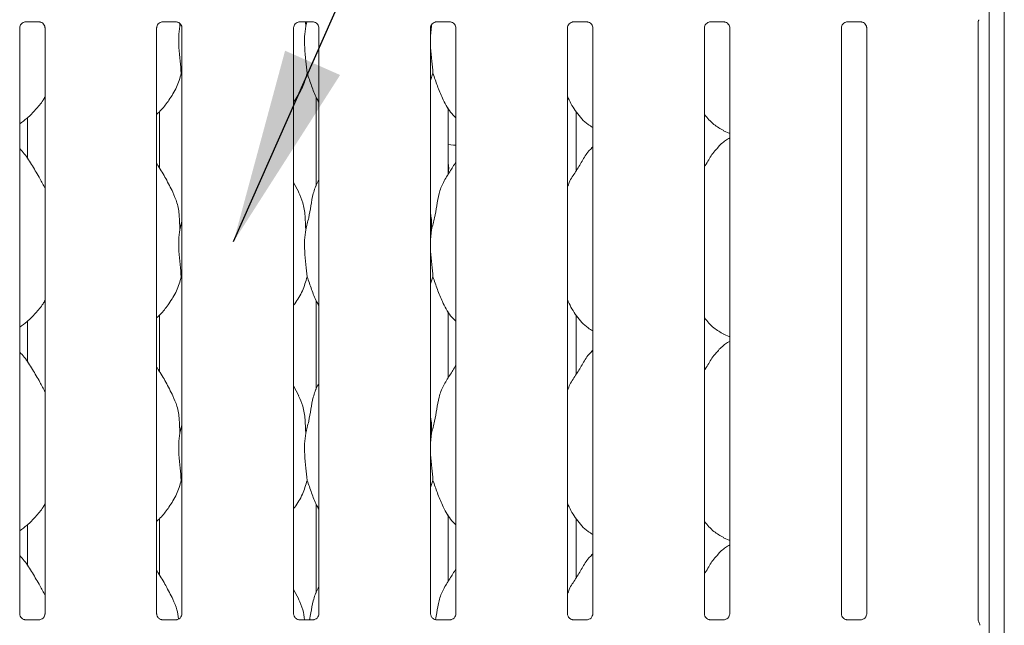
# Model space of a CAD drawing. Units: millimetres. Extents: x 5 to 415, y -14 to 292.
# Drawn here: x 124 to 141, y 114 to 124 of the extents above; entities that cross this region are included whole.
import ezdxf

# ---------------------------------------------------------------- set-up
doc = ezdxf.new("R2010")
doc.units = ezdxf.units.MM
doc.layers.add('BEMAßUNG', color=96, linetype='Continuous')

msp = doc.modelspace()

# ---------------------------------------------------------------- linework, layer by layer
at = {"color": 7, "linetype": 'Continuous', "lineweight": 15}
for p, q in [((140.99038, 134.01434), (140.99038, 89.0361)), ((140.73413, 133.84937), (140.73413, 89.0361)), ((124.46255, 123.94707), (124.6938, 123.94707)), ((126.77505, 123.94707), (127.0063, 123.94707)), ((127.0661, 123.92187), (127.06817, 123.87386)), ((127.06817, 123.87386), (127.07692, 123.90871)), ((129.08755, 123.94707), (129.3188, 123.94707)), ((129.19001, 123.94707), (129.19317, 123.87386)), ((129.19317, 123.87386), (129.21156, 123.94707)), ((131.31817, 123.87386), (131.30157, 123.70501)), ((131.31722, 123.89584), (131.31817, 123.87386)), ((131.31817, 123.87386), (131.32619, 123.9058)), ((131.40005, 123.94707), (131.6313, 123.94707)), ((133.71255, 123.94707), (133.9438, 123.94707)), ((136.02505, 123.94707), (136.2563, 123.94707)), ((138.33755, 123.94707), (138.5688, 123.94707)), ((140.55157, 113.83688), (140.55157, 123.95744)), ((124.36407, 113.94939), (124.36407, 123.84409)), ((124.7917, 123.84467), (124.7917, 113.94967)), ((126.67657, 113.94939), (126.67657, 123.84409)), ((127.1042, 123.84467), (127.1042, 113.94967)), ((128.98907, 113.94939), (128.98907, 123.84409)), ((129.4167, 123.84467), (129.4167, 113.94967)), ((131.30157, 113.94939), (131.30157, 123.84409)), ((131.7292, 123.84467), (131.7292, 113.94967)), ((133.61407, 113.94939), (133.61407, 123.84409)), ((134.0417, 123.84467), (134.0417, 113.94967)), ((135.92657, 113.94939), (135.92657, 123.84409)), ((136.3542, 123.84467), (136.3542, 113.94967)), ((138.23907, 113.94939), (138.23907, 123.84409)), ((138.6667, 123.84467), (138.6667, 113.94967)), ((127.1042, 123.04544), (127.09285, 123.07778)), ((131.34285, 123.07778), (131.30157, 122.95812)), ((129.37041, 122.67693), (129.37041, 121.17349)), ((126.72286, 121.48053), (126.72286, 122.42974)), ((131.59786, 121.36687), (131.59786, 122.4948)), ((133.76171, 121.43124), (133.76171, 122.42758)), ((124.49541, 122.32782), (124.49541, 121.63878)), ((136.25042, 122.10793), (136.3542, 122.06321)), ((131.68726, 121.86423), (131.7292, 121.86679)), ((134.0417, 121.83872), (134.02017, 121.81919)), ((129.07558, 121.06819), (128.98907, 121.23481)), ((127.06817, 120.43636), (127.1042, 120.57981)), ((131.31817, 120.43636), (131.30157, 120.26751)), ((127.1042, 119.60794), (127.09285, 119.64028)), ((131.34285, 119.64028), (131.30157, 119.52062)), ((129.37041, 119.23943), (129.37041, 117.73598)), ((131.59786, 117.92937), (131.59786, 119.0573)), ((124.49541, 118.89032), (124.49541, 118.20128)), ((126.72286, 118.04303), (126.72286, 118.99224)), ((133.76171, 117.99374), (133.76171, 118.99008)), ((136.25042, 118.67043), (136.3542, 118.62571)), ((134.0417, 118.40122), (134.02017, 118.38169)), ((129.07558, 117.63069), (128.98907, 117.7973)), ((127.06817, 116.99886), (127.1042, 117.14231)), ((131.31817, 116.99886), (131.30157, 116.83001)), ((127.1042, 116.17044), (127.09285, 116.20278)), ((131.34285, 116.20278), (131.30157, 116.08312)), ((129.37041, 115.80193), (129.37041, 114.29849)), ((126.72286, 114.60553), (126.72286, 115.55474)), ((131.59786, 114.49187), (131.59786, 115.61979)), ((124.49541, 115.45282), (124.49541, 114.76378)), ((133.76171, 114.55624), (133.76171, 115.55258)), ((136.25042, 115.23293), (136.3542, 115.18821)), ((134.0417, 114.96372), (134.02017, 114.94419)), ((129.07558, 114.19319), (128.98907, 114.35981)), ((124.45677, 113.84655), (124.46243, 113.8463)), ((124.6921, 113.84668), (124.46243, 113.84668)), ((126.76927, 113.84655), (126.77493, 113.8463)), ((127.0046, 113.84668), (126.77493, 113.84668)), ((129.08178, 113.84655), (129.08742, 113.8463)), ((129.3171, 113.84668), (129.08742, 113.84668)), ((131.39428, 113.84655), (131.39992, 113.8463)), ((131.6296, 113.84668), (131.39992, 113.84668)), ((133.70678, 113.84655), (133.71242, 113.8463)), ((133.9421, 113.84668), (133.71242, 113.84668)), ((136.01928, 113.84655), (136.02492, 113.8463)), ((136.2546, 113.84668), (136.02492, 113.84668)), ((138.33178, 113.84655), (138.33742, 113.8463)), ((138.5671, 113.84668), (138.33742, 113.84668)), ((140.55934, 113.80832), (140.56438, 113.80168))]:
    msp.add_line(p, q, dxfattribs=at)
at = {"color": 7, "linetype": 'Continuous', "lineweight": 15, "flags": 128}
for points in [[(131.59786, 121.87606), (131.59829, 121.87594), (131.68726, 121.86423)], [(131.59786, 121.38993), (131.60913, 121.47727), (131.59786, 121.5646)]]:
    msp.add_lwpolyline(points, dxfattribs=at)
at = {"color": 7, "linetype": 'Continuous', "lineweight": 15}
for centre, radius, start, end in [((140.59049, 113.83443), 0.03918, 173.677694, 217.218385), ((140.48413, 113.75408), 0.09376, 0.014415, 35.768478)]:
    msp.add_arc(centre, radius, start, end, dxfattribs=at)
msp.add_ellipse((128.98938, 114.12773), major_axis=(-0.27482, 0.27482), ratio=0.9648648, start_param=3.11781414, end_param=3.15913506, dxfattribs=at)
for points, knots in [([(124.36407, 123.84344), (124.36407, 123.84347), (124.36382, 123.84778), (124.36594, 123.86728), (124.37761, 123.89739), (124.40487, 123.92799), (124.43566, 123.94327), (124.45646, 123.94693), (124.46143, 123.94698), (124.46305, 123.947)], [0, 0, 0, 0, 0.00096077, 0.12613011, 0.33987721, 0.59058757, 0.81495607, 0.93983538, 1, 1, 1, 1]), ([(124.69235, 123.94707), (124.69244, 123.94707), (124.69381, 123.9471), (124.70336, 123.94652), (124.7244, 123.94152), (124.75481, 123.92485), (124.78038, 123.89382), (124.791, 123.86217), (124.79128, 123.84861), (124.79136, 123.84446)], [0, 0, 0, 0, 0.00566967, 0.08989423, 0.21153795, 0.43884658, 0.69025976, 0.90506382, 1, 1, 1, 1]), ([(126.67657, 123.84344), (126.67657, 123.84347), (126.67632, 123.84778), (126.67844, 123.86728), (126.69011, 123.89739), (126.71737, 123.92799), (126.74816, 123.94327), (126.76896, 123.94693), (126.77393, 123.94698), (126.77555, 123.947)], [0, 0, 0, 0, 0.00096077, 0.12613011, 0.33987721, 0.59058757, 0.81495607, 0.93983538, 1, 1, 1, 1]), ([(127.00485, 123.94707), (127.00494, 123.94707), (127.00631, 123.9471), (127.01586, 123.94652), (127.0369, 123.94152), (127.06731, 123.92485), (127.09288, 123.89382), (127.1035, 123.86217), (127.10378, 123.84861), (127.10386, 123.84446)], [0, 0, 0, 0, 0.00566967, 0.08989423, 0.21153795, 0.43884658, 0.69025976, 0.90506382, 1, 1, 1, 1]), ([(127.06817, 123.87386), (127.06099, 123.81527), (127.04654, 123.69726), (127.05048, 123.50172), (127.07176, 123.28221), (127.08585, 123.14561), (127.09285, 123.07778)], [0, 0, 0, 0, 0.22420691, 0.45155921, 0.72768119, 1, 1, 1, 1]), ([(128.98907, 123.84344), (128.98907, 123.84347), (128.98874, 123.84778), (128.99101, 123.86728), (129.00259, 123.89739), (129.02988, 123.92799), (129.06066, 123.94327), (129.08146, 123.94693), (129.08643, 123.94698), (129.08805, 123.947)], [0, 0, 0, 0, 0.00096114, 0.12613077, 0.33987835, 0.59058927, 0.81495827, 0.93983043, 1, 1, 1, 1]), ([(129.19317, 123.87386), (129.18599, 123.81527), (129.17154, 123.69726), (129.17548, 123.50172), (129.19676, 123.28221), (129.21085, 123.14561), (129.21785, 123.07778)], [0, 0, 0, 0, 0.22420674, 0.45155907, 0.72768092, 1, 1, 1, 1]), ([(129.31735, 123.94707), (129.31744, 123.94707), (129.3188, 123.9471), (129.32837, 123.94652), (129.3494, 123.94153), (129.37981, 123.92485), (129.40538, 123.89382), (129.41601, 123.86217), (129.41628, 123.84861), (129.41636, 123.84446)], [0, 0, 0, 0, 0.00566705, 0.08988546, 0.21154482, 0.43884508, 0.69026371, 0.90506446, 1, 1, 1, 1]), ([(131.30157, 123.84344), (131.30157, 123.84347), (131.30124, 123.84778), (131.30351, 123.86728), (131.31509, 123.89739), (131.34238, 123.92799), (131.37316, 123.94327), (131.39396, 123.94693), (131.39893, 123.94698), (131.40055, 123.947)], [0, 0, 0, 0, 0.00096114, 0.12613077, 0.33987835, 0.59058927, 0.81495827, 0.93983043, 1, 1, 1, 1]), ([(131.62985, 123.94707), (131.62994, 123.94707), (131.6313, 123.9471), (131.64087, 123.94652), (131.6619, 123.94153), (131.69231, 123.92485), (131.71788, 123.89382), (131.72851, 123.86217), (131.72878, 123.84861), (131.72886, 123.84446)], [0, 0, 0, 0, 0.00566705, 0.08988546, 0.21154482, 0.43884508, 0.69026371, 0.90506446, 1, 1, 1, 1]), ([(133.61407, 123.84344), (133.61407, 123.84347), (133.61374, 123.84778), (133.61601, 123.86728), (133.62759, 123.89739), (133.65488, 123.92799), (133.68566, 123.94327), (133.70646, 123.94693), (133.71143, 123.94698), (133.71305, 123.947)], [0, 0, 0, 0, 0.00096114, 0.12613077, 0.33987835, 0.59058927, 0.81495827, 0.93983043, 1, 1, 1, 1]), ([(133.94235, 123.94707), (133.94244, 123.94707), (133.9438, 123.9471), (133.95337, 123.94652), (133.9744, 123.94153), (134.00481, 123.92485), (134.03038, 123.89382), (134.04101, 123.86217), (134.04128, 123.84861), (134.04136, 123.84446)], [0, 0, 0, 0, 0.00566705, 0.08988546, 0.21154482, 0.43884508, 0.69026371, 0.90506446, 1, 1, 1, 1]), ([(135.92657, 123.84344), (135.92657, 123.84347), (135.92624, 123.84778), (135.92851, 123.86728), (135.94009, 123.89739), (135.96738, 123.92799), (135.99816, 123.94327), (136.01896, 123.94693), (136.02393, 123.94698), (136.02555, 123.947)], [0, 0, 0, 0, 0.00096114, 0.12613077, 0.33987835, 0.59058927, 0.81495827, 0.93983043, 1, 1, 1, 1]), ([(136.25485, 123.94707), (136.25494, 123.94707), (136.2563, 123.9471), (136.26587, 123.94652), (136.2869, 123.94153), (136.31731, 123.92485), (136.34288, 123.89382), (136.35351, 123.86217), (136.35378, 123.84861), (136.35386, 123.84446)], [0, 0, 0, 0, 0.00566705, 0.08988546, 0.21154482, 0.43884508, 0.69026371, 0.90506446, 1, 1, 1, 1]), ([(138.23907, 123.84344), (138.23907, 123.84347), (138.2389, 123.84778), (138.24088, 123.86728), (138.25264, 123.89739), (138.27986, 123.92799), (138.31066, 123.94327), (138.33146, 123.94693), (138.33643, 123.94698), (138.33805, 123.947)], [0, 0, 0, 0, 0.00096051, 0.12613021, 0.33987793, 0.59058901, 0.81495815, 0.93983039, 1, 1, 1, 1]), ([(138.56735, 123.94707), (138.56744, 123.94707), (138.5688, 123.9471), (138.57837, 123.94652), (138.5994, 123.94153), (138.62981, 123.92485), (138.65538, 123.89382), (138.66601, 123.86217), (138.66628, 123.84861), (138.66636, 123.84446)], [0, 0, 0, 0, 0.00566705, 0.08988546, 0.21154482, 0.43884508, 0.69026371, 0.90506446, 1, 1, 1, 1]), ([(140.55154, 123.95588), (140.55155, 123.95579), (140.55156, 123.95533), (140.55186, 123.9611), (140.5542, 123.97184), (140.55987, 123.97955), (140.56296, 123.98375)], [0, 0, 0, 0, 0.04936323, 0.24411297, 0.58722625, 1, 1, 1, 1]), ([(131.30157, 123.61335), (131.30145, 123.58023), (131.30108, 123.47313), (131.32248, 123.28196), (131.33609, 123.14553), (131.34285, 123.07778)], [0, 0, 0, 0, 0.18393336, 0.59479649, 1, 1, 1, 1]), ([(127.09285, 123.07778), (127.06928, 122.99782), (127.02172, 122.83645), (126.89499, 122.63597), (126.78065, 122.48324), (126.70407, 122.40999), (126.67657, 122.38369)], [0, 0, 0, 0, 0.30362664, 0.61270429, 0.86092622, 1, 1, 1, 1]), ([(129.21785, 123.07778), (129.19385, 122.99819), (129.14541, 122.83757), (129.05437, 122.6821), (128.99546, 122.60792), (128.98907, 122.59987)], [0, 0, 0, 0, 0.4668916, 0.94216415, 1, 1, 1, 1]), ([(129.4167, 122.59194), (129.40327, 122.6143), (129.35164, 122.70024), (129.29173, 122.86613), (129.2426, 123.00689), (129.21785, 123.07778)], [0, 0, 0, 0, 0.14862655, 0.57117599, 1, 1, 1, 1]), ([(131.7292, 122.32801), (131.69853, 122.3579), (131.60167, 122.45227), (131.5071, 122.64281), (131.41491, 122.86497), (131.36698, 123.0065), (131.34285, 123.07778)], [0, 0, 0, 0, 0.15020622, 0.47437524, 0.73524915, 1, 1, 1, 1]), ([(124.7917, 122.68116), (124.78078, 122.66196), (124.73631, 122.58375), (124.6343, 122.46294), (124.50381, 122.32727), (124.40667, 122.25661), (124.36407, 122.22561)], [0, 0, 0, 0, 0.10516733, 0.42847852, 0.74934558, 1, 1, 1, 1]), ([(134.0417, 122.16452), (134.01481, 122.18057), (133.90623, 122.24537), (133.7604, 122.4141), (133.65767, 122.58516), (133.61851, 122.68135), (133.61407, 122.69226)], [0, 0, 0, 0, 0.13583159, 0.54853596, 0.94880262, 1, 1, 1, 1]), ([(136.25345, 122.10957), (136.19584, 122.14179), (136.06989, 122.21222), (135.97698, 122.32299), (135.92657, 122.38309)], [0, 0, 0, 0, 0.45743432, 1, 1, 1, 1]), ([(136.3542, 121.98695), (136.33054, 121.97383), (136.2507, 121.92957), (136.18876, 121.86478), (136.14517, 121.81919)], [0, 0, 0, 0, 0.29634603, 1, 1, 1, 1]), ([(124.7917, 121.13344), (124.76397, 121.18879), (124.70108, 121.31433), (124.58013, 121.5079), (124.47449, 121.68915), (124.39062, 121.77856), (124.36407, 121.80686)], [0, 0, 0, 0, 0.247360578, 0.560976685, 0.861026605, 1, 1, 1, 1]), ([(133.61407, 121.15686), (133.62347, 121.18367), (133.65589, 121.27613), (133.75447, 121.4141), (133.86136, 121.59154), (133.94074, 121.73605), (134.00836, 121.79949), (134.02539, 121.81547)], [0, 0, 0, 0, 0.10897927, 0.37580592, 0.64437328, 0.91044381, 1, 1, 1, 1]), ([(135.92657, 121.49645), (135.94654, 121.52857), (136.00297, 121.61933), (136.06565, 121.7361), (136.13334, 121.7995), (136.15039, 121.81547)], [0, 0, 0, 0, 0.29069176, 0.82137615, 1, 1, 1, 1]), ([(126.95058, 121.06819), (126.91171, 121.14509), (126.83746, 121.292), (126.74246, 121.45485), (126.68552, 121.5404), (126.67657, 121.55386)], [0, 0, 0, 0, 0.48069969, 0.9183233, 1, 1, 1, 1]), ([(131.31817, 120.43636), (131.33616, 120.50308), (131.37218, 120.63666), (131.40516, 120.84169), (131.43981, 121.04563), (131.51299, 121.24123), (131.62596, 121.41073), (131.69544, 121.52637), (131.7292, 121.58256)], [0, 0, 0, 0, 0.16814546, 0.3366795, 0.50541067, 0.67131909, 0.84029211, 1, 1, 1, 1]), ([(129.19317, 120.43636), (129.21118, 120.50306), (129.24726, 120.63662), (129.27983, 120.84186), (129.31602, 121.04497), (129.36559, 121.1909), (129.40909, 121.26114), (129.4167, 121.27343)], [0, 0, 0, 0, 0.23799825, 0.47654652, 0.7153738, 0.95020568, 1, 1, 1, 1]), ([(126.94755, 121.06821), (126.97382, 121.0102), (127.03149, 120.8829), (127.06302, 120.66632), (127.06644, 120.5135), (127.06817, 120.43636)], [0, 0, 0, 0, 0.293051313, 0.643144958, 1, 1, 1, 1]), ([(129.07255, 121.06821), (129.09882, 121.0102), (129.15649, 120.8829), (129.18803, 120.66632), (129.19144, 120.5135), (129.19317, 120.43636)], [0, 0, 0, 0, 0.29305041, 0.64314475, 1, 1, 1, 1]), ([(131.30157, 120.70528), (131.30389, 120.69282), (131.32037, 120.60438), (131.31918, 120.514), (131.31817, 120.43636)], [0, 0, 0, 0, 0.14091479, 1, 1, 1, 1]), ([(127.06817, 120.43636), (127.06099, 120.37777), (127.04654, 120.25976), (127.05048, 120.06422), (127.07176, 119.84471), (127.08585, 119.70811), (127.09285, 119.64028)], [0, 0, 0, 0, 0.22420714, 0.45155968, 0.727681944, 1, 1, 1, 1]), ([(129.19317, 120.43636), (129.18599, 120.37777), (129.17154, 120.25976), (129.17548, 120.06422), (129.19676, 119.84471), (129.21085, 119.70811), (129.21785, 119.64028)], [0, 0, 0, 0, 0.22420698, 0.45155954, 0.72768168, 1, 1, 1, 1]), ([(131.30157, 120.17585), (131.30145, 120.14273), (131.30108, 120.03563), (131.32248, 119.84446), (131.33609, 119.70803), (131.34285, 119.64028)], [0, 0, 0, 0, 0.18393364, 0.59479741, 1, 1, 1, 1]), ([(127.09285, 119.64028), (127.06928, 119.56032), (127.02172, 119.39895), (126.89499, 119.19847), (126.78065, 119.04574), (126.70407, 118.97249), (126.67657, 118.94619)], [0, 0, 0, 0, 0.30362768, 0.61270432, 0.86092623, 1, 1, 1, 1]), ([(129.21785, 119.64028), (129.19385, 119.56069), (129.14541, 119.40007), (129.05437, 119.2446), (128.99546, 119.17042), (128.98907, 119.16237)], [0, 0, 0, 0, 0.46689254, 0.94216287, 1, 1, 1, 1]), ([(129.4167, 119.15444), (129.40327, 119.1768), (129.35165, 119.26274), (129.29173, 119.42863), (129.2426, 119.56939), (129.21785, 119.64028)], [0, 0, 0, 0, 0.14862785, 0.57117665, 1, 1, 1, 1]), ([(131.7292, 118.89051), (131.69853, 118.9204), (131.60167, 119.01477), (131.5071, 119.20531), (131.41491, 119.42747), (131.36698, 119.569), (131.34285, 119.64028)], [0, 0, 0, 0, 0.15020689, 0.47437565, 0.73524936, 1, 1, 1, 1]), ([(124.7917, 119.24366), (124.78078, 119.22446), (124.73631, 119.14625), (124.6343, 119.02544), (124.50381, 118.88977), (124.40667, 118.81911), (124.36407, 118.78811)], [0, 0, 0, 0, 0.10516619, 0.42847779, 0.74934526, 1, 1, 1, 1]), ([(134.0417, 118.72702), (134.01481, 118.74307), (133.90623, 118.80787), (133.7604, 118.9766), (133.65768, 119.14766), (133.61851, 119.24385), (133.61407, 119.25476)], [0, 0, 0, 0, 0.13583239, 0.54853697, 0.94880384, 1, 1, 1, 1]), ([(136.25345, 118.67207), (136.19584, 118.70429), (136.06989, 118.77473), (135.97698, 118.88549), (135.92657, 118.94558)], [0, 0, 0, 0, 0.45743566, 1, 1, 1, 1]), ([(136.3542, 118.54945), (136.33054, 118.53633), (136.2507, 118.49207), (136.18876, 118.42728), (136.14517, 118.38169)], [0, 0, 0, 0, 0.2963476, 1, 1, 1, 1]), ([(124.7917, 117.69594), (124.76397, 117.75129), (124.70108, 117.87683), (124.58013, 118.0704), (124.47449, 118.25165), (124.39062, 118.34106), (124.36407, 118.36936)], [0, 0, 0, 0, 0.24736038, 0.56097713, 0.86102589, 1, 1, 1, 1]), ([(133.61407, 117.71936), (133.62347, 117.74617), (133.65589, 117.83863), (133.75447, 117.9766), (133.86136, 118.15404), (133.94074, 118.29855), (134.00836, 118.36199), (134.02539, 118.37797)], [0, 0, 0, 0, 0.10897916, 0.37580555, 0.64437264, 0.9104439, 1, 1, 1, 1]), ([(135.92657, 118.05895), (135.94654, 118.09107), (136.00297, 118.18183), (136.06565, 118.2986), (136.13334, 118.362), (136.15039, 118.37797)], [0, 0, 0, 0, 0.29068974, 0.82137614, 1, 1, 1, 1]), ([(126.95058, 117.63069), (126.91171, 117.70759), (126.83746, 117.8545), (126.74246, 118.01735), (126.68552, 118.1029), (126.67657, 118.11636)], [0, 0, 0, 0, 0.48069908, 0.91832341, 1, 1, 1, 1]), ([(131.31817, 116.99886), (131.33616, 117.06558), (131.37218, 117.19916), (131.40516, 117.40419), (131.43981, 117.60813), (131.51299, 117.80373), (131.62596, 117.97323), (131.69544, 118.08887), (131.7292, 118.14506)], [0, 0, 0, 0, 0.16814546, 0.33668025, 0.50541067, 0.67131909, 0.84029211, 1, 1, 1, 1]), ([(129.19317, 116.99886), (129.21118, 117.06556), (129.24726, 117.19912), (129.27983, 117.40436), (129.31602, 117.60747), (129.36559, 117.7534), (129.40909, 117.82364), (129.4167, 117.83593)], [0, 0, 0, 0, 0.237998033, 0.476547136, 0.715373149, 0.950204811, 1, 1, 1, 1]), ([(126.94755, 117.63071), (126.97382, 117.5727), (127.03149, 117.4454), (127.06302, 117.22882), (127.06644, 117.076), (127.06817, 116.99886)], [0, 0, 0, 0, 0.29304995, 0.64314356, 1, 1, 1, 1]), ([(129.07255, 117.63071), (129.09882, 117.5727), (129.15649, 117.4454), (129.18803, 117.22882), (129.19144, 117.076), (129.19317, 116.99886)], [0, 0, 0, 0, 0.29304905, 0.64314336, 1, 1, 1, 1]), ([(131.30157, 117.26778), (131.30389, 117.25532), (131.32037, 117.16688), (131.31918, 117.0765), (131.31817, 116.99886)], [0, 0, 0, 0, 0.14091431, 1, 1, 1, 1]), ([(127.06817, 116.99886), (127.06099, 116.94027), (127.04654, 116.82226), (127.05048, 116.62672), (127.07176, 116.40721), (127.08585, 116.27061), (127.09285, 116.20278)], [0, 0, 0, 0, 0.22420739, 0.45155908, 0.72768164, 1, 1, 1, 1]), ([(129.19317, 116.99886), (129.18599, 116.94027), (129.17154, 116.82226), (129.17548, 116.62672), (129.19676, 116.40721), (129.21085, 116.27061), (129.21785, 116.20278)], [0, 0, 0, 0, 0.22420722, 0.45155894, 0.72768138, 1, 1, 1, 1]), ([(131.30157, 116.73835), (131.30145, 116.70523), (131.30108, 116.59813), (131.32248, 116.40696), (131.33609, 116.27053), (131.34285, 116.20278)], [0, 0, 0, 0, 0.18393231, 0.59479674, 1, 1, 1, 1]), ([(127.09285, 116.20278), (127.06928, 116.12282), (127.02172, 115.96145), (126.89499, 115.76097), (126.78065, 115.60824), (126.70407, 115.53499), (126.67657, 115.50869)], [0, 0, 0, 0, 0.30362744, 0.61270383, 0.86092554, 1, 1, 1, 1]), ([(129.21785, 116.20278), (129.19385, 116.12319), (129.14541, 115.96257), (129.05437, 115.8071), (128.99546, 115.73292), (128.98907, 115.72487)], [0, 0, 0, 0, 0.46689254, 0.94216287, 1, 1, 1, 1]), ([(129.4167, 115.71694), (129.40327, 115.7393), (129.35164, 115.82524), (129.29173, 115.99113), (129.2426, 116.13189), (129.21785, 116.20278)], [0, 0, 0, 0, 0.1486263, 0.57117503, 1, 1, 1, 1]), ([(131.7292, 115.45301), (131.69853, 115.48289), (131.60168, 115.57727), (131.5071, 115.76781), (131.41491, 115.98997), (131.36698, 116.1315), (131.34285, 116.20278)], [0, 0, 0, 0, 0.15020755, 0.47437508, 0.73524856, 1, 1, 1, 1]), ([(124.7917, 115.80616), (124.78078, 115.78696), (124.73631, 115.70875), (124.6343, 115.58794), (124.50381, 115.45227), (124.40667, 115.38161), (124.36407, 115.35061)], [0, 0, 0, 0, 0.10516495, 0.42847668, 0.74934426, 1, 1, 1, 1]), ([(134.0417, 115.28952), (134.01481, 115.30557), (133.90623, 115.37037), (133.7604, 115.5391), (133.65768, 115.71016), (133.61851, 115.80635), (133.61407, 115.81726)], [0, 0, 0, 0, 0.135831788, 0.548537722, 0.948803793, 1, 1, 1, 1]), ([(136.25345, 115.23457), (136.19584, 115.26679), (136.06989, 115.33722), (135.97698, 115.44799), (135.92657, 115.50808)], [0, 0, 0, 0, 0.45743566, 1, 1, 1, 1]), ([(136.3542, 115.11195), (136.33054, 115.09883), (136.2507, 115.05457), (136.18876, 114.98978), (136.14517, 114.94419)], [0, 0, 0, 0, 0.296345011, 1, 1, 1, 1]), ([(124.7917, 114.25844), (124.76397, 114.31379), (124.70108, 114.43933), (124.58013, 114.6329), (124.47449, 114.81415), (124.39062, 114.90356), (124.36407, 114.93186)], [0, 0, 0, 0, 0.24735881, 0.56097584, 0.86102577, 1, 1, 1, 1]), ([(133.61407, 114.28186), (133.62347, 114.30867), (133.65589, 114.40113), (133.75447, 114.5391), (133.86136, 114.71654), (133.94074, 114.86105), (134.00836, 114.92449), (134.02539, 114.94047)], [0, 0, 0, 0, 0.10897929, 0.37580394, 0.64437338, 0.91044296, 1, 1, 1, 1]), ([(135.92657, 114.62145), (135.94654, 114.65357), (136.00297, 114.74433), (136.06565, 114.8611), (136.13334, 114.9245), (136.15039, 114.94047)], [0, 0, 0, 0, 0.29069329, 0.82137478, 1, 1, 1, 1]), ([(126.95058, 114.19319), (126.91171, 114.27009), (126.83746, 114.417), (126.74246, 114.57985), (126.68552, 114.6654), (126.67657, 114.67886)], [0, 0, 0, 0, 0.48069908, 0.91832341, 1, 1, 1, 1]), ([(131.38426, 113.84898), (131.39141, 113.88815), (131.41101, 113.99547), (131.43951, 114.1707), (131.51307, 114.36621), (131.62594, 114.53573), (131.69543, 114.65137), (131.7292, 114.70756)], [0, 0, 0, 0, 0.12757808, 0.34949835, 0.56770887, 0.78994649, 1, 1, 1, 1]), ([(129.25885, 113.84668), (129.2661, 113.88665), (129.28572, 113.9948), (129.31573, 114.17003), (129.3656, 114.31589), (129.40909, 114.38614), (129.4167, 114.39843)], [0, 0, 0, 0, 0.21099126, 0.57097736, 0.92494572, 1, 1, 1, 1]), ([(126.94755, 114.19321), (126.97472, 114.13537), (127.02404, 114.0304), (127.03892, 113.91558), (127.0456, 113.86403)], [0, 0, 0, 0, 0.55102345, 1, 1, 1, 1]), ([(129.07255, 114.19321), (129.09955, 114.13532), (129.15106, 114.02491), (129.16638, 113.90414), (129.17367, 113.84668)], [0, 0, 0, 0, 0.52427959, 1, 1, 1, 1]), ([(124.41844, 113.86038), (124.41745, 113.8608), (124.4031, 113.86681), (124.38149, 113.89051), (124.36584, 113.92468), (124.36457, 113.94315), (124.36408, 113.95022)], [0, 0, 0, 0, 0.02955289, 0.42938437, 0.78148301, 1, 1, 1, 1]), ([(124.79164, 113.9501), (124.79166, 113.94976), (124.79191, 113.9448), (124.78933, 113.92387), (124.77596, 113.89388), (124.75621, 113.86963), (124.74258, 113.86354), (124.7415, 113.86305)], [0, 0, 0, 0, 0.01496077, 0.21903303, 0.57251782, 0.96594768, 1, 1, 1, 1]), ([(126.73094, 113.86038), (126.72995, 113.8608), (126.7156, 113.86681), (126.69399, 113.89051), (126.67834, 113.92468), (126.67707, 113.94315), (126.67658, 113.95022)], [0, 0, 0, 0, 0.02955289, 0.42938437, 0.78148301, 1, 1, 1, 1]), ([(127.10414, 113.9501), (127.10416, 113.94976), (127.10441, 113.9448), (127.10183, 113.92387), (127.08846, 113.89388), (127.06871, 113.86963), (127.05508, 113.86354), (127.054, 113.86305)], [0, 0, 0, 0, 0.014960827, 0.219035471, 0.572516116, 0.965947549, 1, 1, 1, 1]), ([(129.04344, 113.86038), (129.04245, 113.8608), (129.0281, 113.86681), (129.0065, 113.89051), (128.99084, 113.92468), (128.98957, 113.94315), (128.98908, 113.95022)], [0, 0, 0, 0, 0.02955319, 0.42937861, 0.7814808, 1, 1, 1, 1]), ([(129.41664, 113.9501), (129.41666, 113.94976), (129.41691, 113.9448), (129.41433, 113.92387), (129.40096, 113.89388), (129.38122, 113.86963), (129.36758, 113.86354), (129.3665, 113.86305)], [0, 0, 0, 0, 0.014960636, 0.219032679, 0.57250882, 0.965935239, 1, 1, 1, 1]), ([(131.35594, 113.86038), (131.35495, 113.8608), (131.3406, 113.86681), (131.319, 113.89051), (131.30334, 113.92468), (131.30207, 113.94315), (131.30158, 113.95022)], [0, 0, 0, 0, 0.02955319, 0.42937861, 0.7814808, 1, 1, 1, 1]), ([(131.72914, 113.9501), (131.72916, 113.94976), (131.72941, 113.9448), (131.72683, 113.92387), (131.71346, 113.89388), (131.69372, 113.86963), (131.68008, 113.86354), (131.679, 113.86305)], [0, 0, 0, 0, 0.014960636, 0.219032679, 0.57250882, 0.965935239, 1, 1, 1, 1]), ([(133.66844, 113.86038), (133.66745, 113.8608), (133.6531, 113.86681), (133.6315, 113.89051), (133.61584, 113.92468), (133.61457, 113.94315), (133.61408, 113.95022)], [0, 0, 0, 0, 0.02955319, 0.42937861, 0.7814808, 1, 1, 1, 1]), ([(134.04164, 113.9501), (134.04166, 113.94976), (134.04191, 113.9448), (134.03933, 113.92387), (134.02596, 113.89388), (134.00622, 113.86963), (133.99258, 113.86354), (133.9915, 113.86305)], [0, 0, 0, 0, 0.014960636, 0.219032679, 0.57250882, 0.965935239, 1, 1, 1, 1]), ([(135.98094, 113.86038), (135.97995, 113.8608), (135.9656, 113.86681), (135.944, 113.89051), (135.92834, 113.92468), (135.92707, 113.94315), (135.92658, 113.95022)], [0, 0, 0, 0, 0.02955319, 0.42937861, 0.7814808, 1, 1, 1, 1]), ([(136.35414, 113.9501), (136.35416, 113.94976), (136.35441, 113.9448), (136.35183, 113.92387), (136.33846, 113.89388), (136.31872, 113.86963), (136.30508, 113.86354), (136.304, 113.86305)], [0, 0, 0, 0, 0.014960636, 0.219032679, 0.57250882, 0.965935239, 1, 1, 1, 1]), ([(138.29344, 113.86038), (138.29245, 113.8608), (138.2781, 113.86681), (138.2565, 113.89051), (138.24084, 113.92468), (138.23957, 113.94315), (138.23908, 113.95022)], [0, 0, 0, 0, 0.02955319, 0.42937861, 0.7814808, 1, 1, 1, 1]), ([(138.66664, 113.9501), (138.66666, 113.94976), (138.66691, 113.9448), (138.66433, 113.92387), (138.65096, 113.89388), (138.63122, 113.86963), (138.61758, 113.86354), (138.6165, 113.86305)], [0, 0, 0, 0, 0.014960636, 0.219032679, 0.57250882, 0.965935239, 1, 1, 1, 1]), ([(124.463, 113.84676), (124.46156, 113.84678), (124.45724, 113.84683), (124.44068, 113.84914), (124.42677, 113.85617), (124.41844, 113.86038)], [0, 0, 0, 0, 0.16592456, 0.49981686, 1, 1, 1, 1]), ([(124.6921, 113.84661), (124.69243, 113.84664), (124.69429, 113.84678), (124.69679, 113.84663), (124.69879, 113.84656), (124.69899, 113.84655)], [0, 0, 0, 0, 0.159800209, 0.913528528, 1, 1, 1, 1]), ([(124.7415, 113.86305), (124.73184, 113.85773), (124.71636, 113.8492), (124.69803, 113.84678), (124.6938, 113.84676), (124.69246, 113.84675)], [0, 0, 0, 0, 0.53067534, 0.85102045, 1, 1, 1, 1]), ([(126.7755, 113.84676), (126.77406, 113.84678), (126.76974, 113.84683), (126.75318, 113.84914), (126.73927, 113.85617), (126.73094, 113.86038)], [0, 0, 0, 0, 0.16592456, 0.49981686, 1, 1, 1, 1]), ([(127.0046, 113.84661), (127.00493, 113.84664), (127.00679, 113.84678), (127.00929, 113.84663), (127.01129, 113.84656), (127.01149, 113.84655)], [0, 0, 0, 0, 0.159800209, 0.913528528, 1, 1, 1, 1]), ([(127.054, 113.86305), (127.04434, 113.85773), (127.02886, 113.8492), (127.01053, 113.84678), (127.0063, 113.84676), (127.00496, 113.84675)], [0, 0, 0, 0, 0.53067534, 0.85102045, 1, 1, 1, 1]), ([(129.088, 113.84676), (129.08656, 113.84678), (129.08224, 113.84683), (129.06567, 113.84914), (129.05177, 113.85617), (129.04344, 113.86038)], [0, 0, 0, 0, 0.16592501, 0.49984003, 1, 1, 1, 1]), ([(129.3171, 113.84661), (129.31743, 113.84664), (129.31929, 113.84678), (129.32179, 113.84663), (129.32379, 113.84656), (129.32399, 113.84655)], [0, 0, 0, 0, 0.15969551, 0.91386913, 1, 1, 1, 1]), ([(129.3665, 113.86305), (129.35684, 113.85773), (129.34136, 113.8492), (129.32303, 113.84678), (129.3188, 113.84676), (129.31746, 113.84675)], [0, 0, 0, 0, 0.53067139, 0.8510275, 1, 1, 1, 1]), ([(131.4005, 113.84676), (131.39906, 113.84678), (131.39474, 113.84683), (131.37817, 113.84914), (131.36427, 113.85617), (131.35594, 113.86038)], [0, 0, 0, 0, 0.16592501, 0.49984003, 1, 1, 1, 1]), ([(131.6296, 113.84661), (131.62993, 113.84664), (131.63179, 113.84678), (131.63429, 113.84663), (131.63629, 113.84656), (131.63649, 113.84655)], [0, 0, 0, 0, 0.15969551, 0.91386913, 1, 1, 1, 1]), ([(131.679, 113.86305), (131.66934, 113.85773), (131.65386, 113.8492), (131.63553, 113.84678), (131.6313, 113.84676), (131.62996, 113.84675)], [0, 0, 0, 0, 0.53067139, 0.8510275, 1, 1, 1, 1]), ([(133.713, 113.84676), (133.71156, 113.84678), (133.70724, 113.84683), (133.69067, 113.84914), (133.67677, 113.85617), (133.66844, 113.86038)], [0, 0, 0, 0, 0.16592501, 0.49984003, 1, 1, 1, 1]), ([(133.9421, 113.84661), (133.94243, 113.84664), (133.94429, 113.84678), (133.94679, 113.84663), (133.94879, 113.84656), (133.94899, 113.84655)], [0, 0, 0, 0, 0.15969551, 0.91386913, 1, 1, 1, 1]), ([(133.9915, 113.86305), (133.98184, 113.85773), (133.96636, 113.8492), (133.94803, 113.84678), (133.9438, 113.84676), (133.94246, 113.84675)], [0, 0, 0, 0, 0.53067139, 0.8510275, 1, 1, 1, 1]), ([(136.0255, 113.84676), (136.02406, 113.84678), (136.01974, 113.84683), (136.00317, 113.84914), (135.98927, 113.85617), (135.98094, 113.86038)], [0, 0, 0, 0, 0.16592501, 0.49984003, 1, 1, 1, 1]), ([(136.2546, 113.84661), (136.25493, 113.84664), (136.25679, 113.84678), (136.25929, 113.84663), (136.26129, 113.84656), (136.26149, 113.84655)], [0, 0, 0, 0, 0.15969551, 0.91386913, 1, 1, 1, 1]), ([(136.304, 113.86305), (136.29434, 113.85773), (136.27886, 113.8492), (136.26053, 113.84678), (136.2563, 113.84676), (136.25496, 113.84675)], [0, 0, 0, 0, 0.53067139, 0.8510275, 1, 1, 1, 1]), ([(138.338, 113.84676), (138.33656, 113.84678), (138.33224, 113.84683), (138.31567, 113.84914), (138.30177, 113.85617), (138.29344, 113.86038)], [0, 0, 0, 0, 0.16592501, 0.49984003, 1, 1, 1, 1]), ([(138.5671, 113.84661), (138.56743, 113.84664), (138.56929, 113.84678), (138.57179, 113.84663), (138.57379, 113.84656), (138.57399, 113.84655)], [0, 0, 0, 0, 0.15969551, 0.91386913, 1, 1, 1, 1]), ([(138.6165, 113.86305), (138.60684, 113.85773), (138.59136, 113.8492), (138.57303, 113.84678), (138.5688, 113.84676), (138.56746, 113.84675)], [0, 0, 0, 0, 0.53067139, 0.8510275, 1, 1, 1, 1])]:
    msp.add_open_spline(points, degree=3, knots=knots, dxfattribs=at)
at = {"layer": 'BEMAßUNG'}
msp.add_line((127.97508, 120.23442), (139.83891, 147.07936), dxfattribs=at)
msp.add_solid([(127.97508, 120.23442), (129.77447, 123.04928), (128.84518, 123.45997)], dxfattribs=at)

doc.saveas('drawing.dxf')
